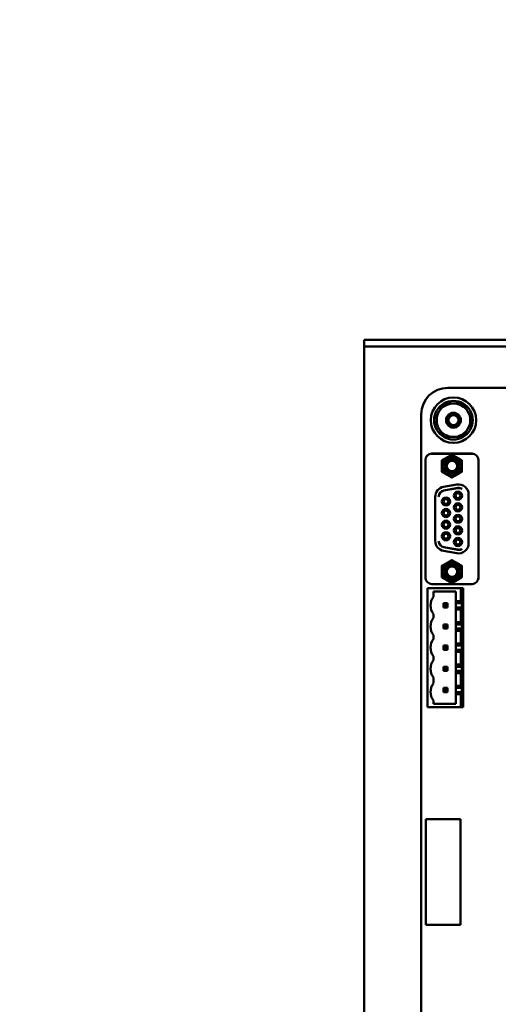
# Model space of a CAD drawing. Units: inches. Extents: x 0.5 to 21.5, y 0.2 to 16.7.
# Drawn here: x 15.9 to 16.7, y 7.6 to 9.2 of the extents above; entities that cross this region are included whole.
import ezdxf

# ---------------------------------------------------------------- set-up
doc = ezdxf.new("R2010")
doc.units = ezdxf.units.IN
doc.header["$MEASUREMENT"] = 0
doc.layers.add('Dimension (ANSI)', color=7, linetype='Continuous', lineweight=25)
doc.layers.add('Visible (ANSI)', color=7, linetype='Continuous', lineweight=50)
doc.styles.add('Note Text (ANSI)', font='tahoma.ttf')
doc.dimstyles.new('Default (ANSI)', dxfattribs={"dimtxt": 0.12, "dimasz": 0.098425, "dimexe": 0.125, "dimexo": 0.0625, "dimgap": 0.031496, "dimtad": 0, "dimtih": 1, "dimtoh": 1, "dimrnd": 1e-08, "dimzin": 0, "dimdsep": 46, "dimtxsty": 'Note Text (ANSI)', "dimcen": 0.09, "dimdle": 0.393701, "dimclrd": 256, "dimclre": 256, "dimclrt": 256, "dimadec": 0, "dimazin": 1, "dimtfac": 1, "dimtofl": 0, "dimtmove": 0, "dimatfit": 3, "dimfxl": 1, "dimtolj": 1, "dimtzin": 4, "dimlwd": -1, "dimlwe": -1, "dimarcsym": 0})

# ---------------------------------------------------------------- blocks, each defined once
blk = doc.blocks.new('*D36')
at = {"layer": 'Defpoints', "color": 0, "transparency": 16777216}
for p in [(15.248, 13.9003), (18.04, 13.5066), (15.248, 6.5148)]:
    blk.add_point(p, dxfattribs=at)
at = {"layer": 'Dimension (ANSI)', "transparency": 16777216}
for p, q in [((15.248, 6.5773), (15.248, 14.0253)), ((18.04, 13.5691), (18.04, 14.0253)), ((15.3464, 13.9003), (16.4207, 13.9003)), ((17.9415, 13.9003), (16.8672, 13.9003))]:
    blk.add_line(p, q, dxfattribs=at)
for points in [[(15.3464, 13.9167), (15.3464, 13.8839), (15.248, 13.9003)], [(17.9415, 13.9167), (17.9415, 13.8839), (18.04, 13.9003)]]:
    blk.add_solid(points, dxfattribs=at)
at = {"layer": 'Dimension (ANSI)', "transparency": 16777216, "insert": (16.4522, 13.9627), "char_height": 0.12, "attachment_point": 1, "style": 'Note Text (ANSI)'}
blk.add_mtext('\\A1;16.75', dxfattribs=at)

msp = doc.modelspace()

# ---------------------------------------------------------------- linework, layer by layer
at = {"layer": 'Visible (ANSI)'}
for p, q in [((16.4566, 8.6572), (16.4983, 8.6572)), ((16.4566, 8.6572), (16.4566, 8.6466)), ((16.4983, 8.6572), (17.16, 8.6572)), ((16.4983, 8.6466), (16.4566, 8.6466)), ((16.4566, 8.6361), (16.4566, 8.6466)), ((16.4983, 8.6466), (17.16, 8.6466)), ((16.4566, 8.6361), (16.4566, 7.3085)), ((16.586, 8.5824), (17.16, 8.5824)), ((16.545, 7.3564), (16.545, 8.5414)), ((16.5514, 8.2881), (16.5514, 8.4706)), ((16.6239, 8.4804), (16.5613, 8.4804)), ((16.6238, 8.4801), (16.5614, 8.4801)), ((16.6338, 8.2881), (16.6338, 8.4706)), ((16.5516, 8.4703), (16.5516, 8.2876)), ((16.6336, 8.2876), (16.6336, 8.4703)), ((16.5797, 8.4287), (16.6, 8.4323)), ((16.6017, 8.4269), (16.5801, 8.4231)), ((16.5801, 8.4228), (16.602, 8.4267)), ((16.5667, 8.3447), (16.5667, 8.4132)), ((16.6185, 8.4168), (16.6185, 8.3411)), ((16.602, 8.3312), (16.5801, 8.3351)), ((16.5801, 8.3348), (16.6017, 8.331)), ((16.6, 8.3256), (16.5797, 8.3292)), ((16.6238, 8.2778), (16.5614, 8.2778)), ((16.5545, 8.2716), (16.6065, 8.2716)), ((16.5545, 8.0866), (16.5545, 8.2716)), ((16.5641, 8.2581), (16.5641, 8.2664)), ((16.5641, 8.2664), (16.5986, 8.2664)), ((16.5986, 8.2664), (16.5986, 8.2512)), ((16.6098, 8.2716), (16.6065, 8.2716)), ((16.6065, 8.2716), (16.6065, 8.2512)), ((16.6098, 8.0866), (16.6098, 8.2716)), ((16.5859, 8.2479), (16.5794, 8.2479)), ((16.5794, 8.2479), (16.5811, 8.2462)), ((16.5794, 8.2479), (16.5794, 8.2414)), ((16.5794, 8.2414), (16.5811, 8.2431)), ((16.5794, 8.2414), (16.5859, 8.2414)), ((16.5811, 8.2462), (16.5842, 8.2462)), ((16.5811, 8.2431), (16.5811, 8.2462)), ((16.5842, 8.2431), (16.5811, 8.2431)), ((16.5842, 8.2462), (16.5859, 8.2479)), ((16.5842, 8.2462), (16.5842, 8.2431)), ((16.5842, 8.2431), (16.5859, 8.2414)), ((16.5859, 8.2414), (16.5859, 8.2479)), ((16.6065, 8.2512), (16.5986, 8.2512)), ((16.5986, 8.2512), (16.5986, 8.2479)), ((16.608, 8.2479), (16.5986, 8.2479)), ((16.5986, 8.2414), (16.5986, 8.2479)), ((16.5986, 8.2414), (16.5986, 8.2381)), ((16.5986, 8.2414), (16.608, 8.2414)), ((16.608, 8.2479), (16.6065, 8.2512)), ((16.6065, 8.2381), (16.608, 8.2414)), ((16.608, 8.2479), (16.608, 8.2414)), ((16.5641, 8.2252), (16.5641, 8.2312)), ((16.5986, 8.2381), (16.6065, 8.2381)), ((16.5986, 8.2381), (16.5986, 8.2184)), ((16.6065, 8.2381), (16.6065, 8.2184)), ((16.5859, 8.2151), (16.5794, 8.2151)), ((16.5794, 8.2151), (16.5811, 8.2134)), ((16.5794, 8.2151), (16.5794, 8.2086)), ((16.5811, 8.2134), (16.5842, 8.2134)), ((16.5811, 8.2102), (16.5811, 8.2134)), ((16.5859, 8.2151), (16.5842, 8.2134)), ((16.5842, 8.2134), (16.5842, 8.2102)), ((16.5859, 8.2086), (16.5859, 8.2151)), ((16.6065, 8.2184), (16.5986, 8.2184)), ((16.5986, 8.2184), (16.5986, 8.2151)), ((16.608, 8.2151), (16.5986, 8.2151)), ((16.5986, 8.2086), (16.5986, 8.2151)), ((16.608, 8.2151), (16.6065, 8.2184)), ((16.608, 8.2151), (16.608, 8.2086)), ((16.5641, 8.1924), (16.5641, 8.1984)), ((16.5794, 8.2086), (16.5811, 8.2102)), ((16.5794, 8.2086), (16.5859, 8.2086)), ((16.5842, 8.2102), (16.5811, 8.2102)), ((16.5842, 8.2102), (16.5859, 8.2086)), ((16.5986, 8.2086), (16.5986, 8.2052)), ((16.5986, 8.2086), (16.608, 8.2086)), ((16.5986, 8.2052), (16.6065, 8.2052)), ((16.5986, 8.2052), (16.5986, 8.1856)), ((16.6065, 8.2052), (16.608, 8.2086)), ((16.6065, 8.2052), (16.6065, 8.1856)), ((16.5859, 8.1822), (16.5794, 8.1822)), ((16.5794, 8.1822), (16.5811, 8.1806)), ((16.5794, 8.1822), (16.5794, 8.1757)), ((16.5811, 8.1806), (16.5842, 8.1806)), ((16.5811, 8.1774), (16.5811, 8.1806)), ((16.5842, 8.1806), (16.5859, 8.1822)), ((16.5842, 8.1806), (16.5842, 8.1774)), ((16.5859, 8.1757), (16.5859, 8.1822)), ((16.6065, 8.1856), (16.5986, 8.1856)), ((16.5986, 8.1856), (16.5986, 8.1822)), ((16.608, 8.1822), (16.5986, 8.1822)), ((16.5986, 8.1757), (16.5986, 8.1822)), ((16.608, 8.1822), (16.6065, 8.1856)), ((16.608, 8.1822), (16.608, 8.1757)), ((16.5641, 8.1596), (16.5641, 8.1656)), ((16.5811, 8.1774), (16.5794, 8.1757)), ((16.5794, 8.1757), (16.5859, 8.1757)), ((16.5842, 8.1774), (16.5811, 8.1774)), ((16.5842, 8.1774), (16.5859, 8.1757)), ((16.5986, 8.1757), (16.5986, 8.1724)), ((16.5986, 8.1757), (16.608, 8.1757)), ((16.5986, 8.1724), (16.6065, 8.1724)), ((16.5986, 8.1724), (16.5986, 8.1527)), ((16.6065, 8.1724), (16.608, 8.1757)), ((16.6065, 8.1724), (16.6065, 8.1527)), ((16.5859, 8.1494), (16.5794, 8.1494)), ((16.5794, 8.1494), (16.5811, 8.1477)), ((16.5794, 8.1494), (16.5794, 8.1429)), ((16.5859, 8.1494), (16.5842, 8.1477)), ((16.5859, 8.1429), (16.5859, 8.1494)), ((16.6065, 8.1527), (16.5986, 8.1527)), ((16.5986, 8.1527), (16.5986, 8.1494)), ((16.608, 8.1494), (16.5986, 8.1494)), ((16.5986, 8.1429), (16.5986, 8.1494)), ((16.608, 8.1494), (16.6065, 8.1527)), ((16.608, 8.1494), (16.608, 8.1429)), ((16.5794, 8.1429), (16.5811, 8.1446)), ((16.5794, 8.1429), (16.5859, 8.1429)), ((16.5811, 8.1477), (16.5842, 8.1477)), ((16.5811, 8.1446), (16.5811, 8.1477)), ((16.5842, 8.1446), (16.5811, 8.1446)), ((16.5842, 8.1477), (16.5842, 8.1446)), ((16.5842, 8.1446), (16.5859, 8.1429)), ((16.5986, 8.1429), (16.5986, 8.1396)), ((16.5986, 8.1429), (16.608, 8.1429)), ((16.5986, 8.1396), (16.6065, 8.1396)), ((16.5986, 8.1396), (16.5986, 8.1199)), ((16.6065, 8.1396), (16.608, 8.1429)), ((16.6065, 8.1396), (16.6065, 8.1199)), ((16.5641, 8.1236), (16.5641, 8.1327)), ((16.6065, 8.1199), (16.5986, 8.1199)), ((16.5986, 8.1199), (16.5986, 8.1166)), ((16.608, 8.1166), (16.6065, 8.1199)), ((16.5859, 8.1166), (16.5794, 8.1166)), ((16.5794, 8.1166), (16.5811, 8.1149)), ((16.5794, 8.1166), (16.5794, 8.1101)), ((16.5811, 8.1117), (16.5794, 8.1101)), ((16.5794, 8.1101), (16.5859, 8.1101)), ((16.5811, 8.1149), (16.5842, 8.1149)), ((16.5811, 8.1117), (16.5811, 8.1149)), ((16.5842, 8.1117), (16.5811, 8.1117)), ((16.5842, 8.1149), (16.5859, 8.1166)), ((16.5842, 8.1149), (16.5842, 8.1117)), ((16.5842, 8.1117), (16.5859, 8.1101)), ((16.5859, 8.1101), (16.5859, 8.1166)), ((16.608, 8.1166), (16.5986, 8.1166)), ((16.5986, 8.1101), (16.5986, 8.1166)), ((16.5986, 8.1101), (16.608, 8.1101)), ((16.5986, 8.1101), (16.5986, 8.1067)), ((16.5986, 8.1067), (16.6065, 8.1067)), ((16.5986, 8.1067), (16.5986, 8.0917)), ((16.6065, 8.1067), (16.608, 8.1101)), ((16.6065, 8.1067), (16.6065, 8.0866)), ((16.608, 8.1166), (16.608, 8.1101)), ((16.5641, 8.0917), (16.5641, 8.0967)), ((16.5986, 8.0917), (16.5641, 8.0917)), ((16.6065, 8.0866), (16.5545, 8.0866)), ((16.6065, 8.0866), (16.6098, 8.0866)), ((16.5523, 7.9125), (16.5523, 7.7484)), ((16.6061, 7.9125), (16.5523, 7.9125)), ((16.6061, 7.7484), (16.6061, 7.9125)), ((16.5523, 7.7484), (16.6061, 7.7484))]:
    msp.add_line(p, q, dxfattribs=at)
for radius in [0.0352, 0.0115]:
    msp.add_circle((16.595, 8.5322), radius, dxfattribs=at)
for centre, radius, start, end in [((16.586, 8.5414), 0.041, 90.0001, 179.9999), ((16.595, 8.5322), 0.03, 60, 120), ((16.595, 8.5322), 0.03, 120, 180), ((16.595, 8.5322), 0.026, 90, 150), ((16.595, 8.5322), 0.026, 30, 90), ((16.595, 8.5322), 0.03, 0, 60), ((16.595, 8.5322), 0.03, 180, 240), ((16.595, 8.5322), 0.026, 150, 210), ((16.595, 8.5322), 0.00798, 0, 180), ((16.595, 8.5322), 0.00798, 180, 0), ((16.595, 8.5322), 0.03, 300, 0), ((16.595, 8.5322), 0.026, 330, 30), ((16.595, 8.5322), 0.026, 210, 270), ((16.595, 8.5322), 0.026, 270, 330), ((16.595, 8.5322), 0.00867, 352.0682, 352.0984), ((16.595, 8.5322), 0.03, 240, 300), ((16.5613, 8.4706), 0.00984, 90, 180), ((16.5614, 8.4703), 0.00984, 90, 180), ((16.5926, 8.461), 0.0147, 0, 180), ((16.5926, 8.461), 0.0115, 270, 180), ((16.5926, 8.461), 0.00962, 270.0001, 180), ((16.6238, 8.4703), 0.00984, 0, 90), ((16.6239, 8.4706), 0.00984, 0, 90), ((16.5926, 8.461), 0.0147, 180, 0), ((16.5926, 8.461), 0.0115, 180, 270), ((16.5926, 8.461), 0.00962, 180, 270.0001), ((16.5926, 8.461), 0.0082, 90, 270), ((16.5926, 8.461), 0.0082, 270, 90), ((16.5824, 8.4132), 0.0157, 100, 180), ((16.6028, 8.4168), 0.0157, 0, 100), ((16.6034, 8.4172), 0.00984, 57.9225, 100), ((16.6037, 8.417), 0.00984, 60.1499, 100), ((16.5818, 8.4134), 0.00984, 100, 180.0005), ((16.5818, 8.4131), 0.00984, 100, 178.5179), ((16.5833, 8.4059), 0.0064, 90, 270), ((16.5833, 8.4059), 0.00377, 90, 270), ((16.5833, 8.4059), 0.0064, 270, 90), ((16.5833, 8.4059), 0.00377, 270, 90), ((16.6019, 8.4149), 0.0064, 90, 270), ((16.6019, 8.4149), 0.00377, 90, 270), ((16.6019, 8.4149), 0.0064, 270, 90), ((16.6019, 8.4149), 0.00377, 270, 90), ((16.5833, 8.388), 0.0064, 90, 270), ((16.5833, 8.388), 0.0064, 270, 90), ((16.6019, 8.3969), 0.0064, 90, 270), ((16.6019, 8.3969), 0.00377, 90, 270), ((16.6019, 8.3969), 0.0064, 270, 90), ((16.6019, 8.3969), 0.00377, 270, 90), ((16.5833, 8.388), 0.00377, 90, 270), ((16.5833, 8.388), 0.00377, 270, 90), ((16.6019, 8.379), 0.0064, 90, 270), ((16.6019, 8.379), 0.00377, 90, 270), ((16.6019, 8.379), 0.0064, 270, 90), ((16.6019, 8.379), 0.00377, 270, 90), ((16.5833, 8.37), 0.0064, 90, 270), ((16.5833, 8.37), 0.00377, 90, 270), ((16.5833, 8.37), 0.0064, 270, 90), ((16.5833, 8.37), 0.00377, 270, 90), ((16.6019, 8.361), 0.0064, 90, 270), ((16.6019, 8.361), 0.00377, 90, 270), ((16.6019, 8.361), 0.0064, 270, 90), ((16.6019, 8.361), 0.00377, 270, 90), ((16.5833, 8.352), 0.0064, 90, 270), ((16.5833, 8.352), 0.00377, 90, 270), ((16.5833, 8.352), 0.0064, 270, 90), ((16.5833, 8.352), 0.00377, 270, 90), ((16.6019, 8.343), 0.0064, 90, 270), ((16.6019, 8.343), 0.0064, 270, 90), ((16.5824, 8.3447), 0.0157, 180, 260), ((16.5818, 8.3445), 0.00984, 179.9984, 260), ((16.5818, 8.3448), 0.00984, 181.4809, 260), ((16.6019, 8.343), 0.00377, 90, 270), ((16.6028, 8.3411), 0.0157, 260, 0), ((16.6019, 8.343), 0.00377, 270, 90), ((16.6034, 8.3407), 0.00984, 260, 302.0775), ((16.6037, 8.3409), 0.00984, 260, 299.8501), ((16.5926, 8.297), 0.0147, 0, 180), ((16.5926, 8.297), 0.0115, 90, 0), ((16.5926, 8.297), 0.00962, 90.0001, 0), ((16.5926, 8.297), 0.0082, 90, 270), ((16.5926, 8.297), 0.0115, 0, 90), ((16.5926, 8.297), 0.00962, 0, 90.0001), ((16.5926, 8.297), 0.0082, 270, 90), ((16.5613, 8.2881), 0.00984, 180, 198.955), ((16.5614, 8.2876), 0.00984, 180, 270), ((16.5926, 8.297), 0.0147, 180, 0), ((16.6238, 8.2876), 0.00984, 270, 0), ((16.6239, 8.2881), 0.00984, 341.045, 0), ((16.5811, 8.2446), 0.0217, 141.6851, 180), ((16.5811, 8.2447), 0.0217, 180.0863, 218.315), ((16.5811, 8.2118), 0.0217, 141.6851, 180), ((16.5811, 8.2118), 0.0217, 180.0863, 218.315), ((16.5811, 8.179), 0.0217, 141.6851, 180), ((16.5811, 8.179), 0.0217, 180.0863, 218.315), ((16.5811, 8.1461), 0.0217, 141.6851, 180), ((16.5811, 8.1462), 0.0217, 180.0863, 218.315), ((16.5811, 8.1101), 0.0217, 141.6851, 180), ((16.5811, 8.1102), 0.0217, 180.0863, 218.315)]:
    msp.add_arc(centre, radius, start, end, dxfattribs=at)
for points, weights in [([(16.5724, 8.5452), (16.5759, 8.5513), (16.5799, 8.5582)], [1, 1.0379548493, 1]), ([(16.5799, 8.5582), (16.588, 8.5582), (16.595, 8.5582)], [1, 1.0379548493, 1]), ([(16.595, 8.5582), (16.6019, 8.5582), (16.61, 8.5582)], [1, 1.0379548493, 1]), ([(16.61, 8.5582), (16.614, 8.5513), (16.6175, 8.5452)], [1, 1.0379548493, 1]), ([(16.5649, 8.5322), (16.569, 8.5392), (16.5724, 8.5452)], [1, 1.0379548493, 1]), ([(16.5724, 8.5192), (16.569, 8.5253), (16.5649, 8.5322)], [1, 1.0379548493, 1]), ([(16.6175, 8.5452), (16.621, 8.5392), (16.625, 8.5322)], [1, 1.0379548493, 1]), ([(16.625, 8.5322), (16.621, 8.5253), (16.6175, 8.5192)], [1, 1.0379548493, 1]), ([(16.5799, 8.5062), (16.5759, 8.5132), (16.5724, 8.5192)], [1, 1.0379548493, 1]), ([(16.6175, 8.5192), (16.614, 8.5132), (16.61, 8.5062)], [1, 1.0379548493, 1]), ([(16.595, 8.5062), (16.588, 8.5062), (16.5799, 8.5062)], [1, 1.0379548493, 1]), ([(16.61, 8.5062), (16.6019, 8.5062), (16.595, 8.5062)], [1, 1.0379548493, 1]), ([(16.577, 8.4699), (16.5848, 8.4744), (16.5926, 8.4789)], [2.28971396209, 2.64393394498, 2.28971396222]), ([(16.5926, 8.4789), (16.6004, 8.4744), (16.6082, 8.4699)], [2.28971396222, 2.64393394508, 2.28971396189]), ([(16.577, 8.461), (16.577, 8.4651), (16.577, 8.4699)], [2.46682395357, 2.46682395357, 2.28971396189]), ([(16.577, 8.452), (16.577, 8.4568), (16.577, 8.461)], [2.289713964, 2.46682395357, 2.46682395357]), ([(16.6082, 8.4699), (16.6082, 8.4651), (16.6082, 8.461)], [2.28971396209, 2.46682395357, 2.46682395357]), ([(16.6082, 8.461), (16.6082, 8.4568), (16.6082, 8.452)], [2.46682395357, 2.46682395357, 2.28971396222]), ([(16.5926, 8.443), (16.5848, 8.4475), (16.577, 8.452)], [2.28971396222, 2.6439339446, 2.28971396283]), ([(16.6082, 8.452), (16.6004, 8.4475), (16.5926, 8.443)], [2.28971396222, 2.64393394491, 2.28971396222]), ([(16.577, 8.306), (16.5848, 8.3105), (16.5926, 8.315)], [2.28971396222, 2.64393394491, 2.28971396222]), ([(16.577, 8.297), (16.577, 8.3011), (16.577, 8.306)], [2.46682395357, 2.46682395357, 2.28971396222]), ([(16.5926, 8.315), (16.6004, 8.3105), (16.6082, 8.306)], [2.28971396222, 2.64393394461, 2.28971396284]), ([(16.6082, 8.306), (16.6082, 8.3011), (16.6082, 8.297)], [2.289713964, 2.46682395357, 2.46682395357]), ([(16.577, 8.288), (16.577, 8.2928), (16.577, 8.297)], [2.28971396209, 2.46682395357, 2.46682395357]), ([(16.5926, 8.279), (16.5848, 8.2835), (16.577, 8.288)], [2.28971396222, 2.64393394508, 2.28971396189]), ([(16.6082, 8.288), (16.6004, 8.2835), (16.5926, 8.279)], [2.28971396209, 2.64393394498, 2.28971396222]), ([(16.6082, 8.297), (16.6082, 8.2928), (16.6082, 8.288)], [2.46682395357, 2.46682395357, 2.28971396189])]:
    msp.add_rational_spline(points, weights, degree=2, dxfattribs=at)
for points, knots in [([(16.5856, 8.5322), (16.5855, 8.5332), (16.5856, 8.5342), (16.5861, 8.5361), (16.5866, 8.5371), (16.5878, 8.539), (16.5887, 8.5399), (16.5903, 8.541), (16.5908, 8.5413), (16.5926, 8.5421), (16.5939, 8.5424), (16.5965, 8.5424), (16.5978, 8.5422), (16.6003, 8.5413), (16.6015, 8.5405), (16.6035, 8.5386), (16.6043, 8.5375), (16.6052, 8.5356), (16.6054, 8.535), (16.6057, 8.5336), (16.6058, 8.5329), (16.6059, 8.5322)], [-0.4895128, -0.4895128, -0.4895128, -0.4895128, -0.4439654, -0.4439654, -0.3981571, -0.3981571, -0.3398505, -0.3398505, -0.31034, -0.31034, -0.2508708, -0.2508708, -0.189963, -0.189963, -0.1268612, -0.1268612, -0.0637206, -0.0637206, -0.0322719, -0.0322719, -0.0000061, -0.0000061, -0.0000061, -0.0000061]), ([(16.5937, 8.5236), (16.5932, 8.5237), (16.5926, 8.5238), (16.5916, 8.5241), (16.5911, 8.5243), (16.5897, 8.525), (16.5888, 8.5256), (16.5873, 8.5272), (16.5867, 8.5281), (16.5859, 8.5301), (16.5856, 8.5311), (16.5856, 8.5322)], [-0.1966659, -0.1966659, -0.1966659, -0.1966659, -0.172595, -0.172595, -0.1486453, -0.1486453, -0.0994056, -0.0994056, -0.0502198, -0.0502198, -0.0000141, -0.0000141, -0.0000141, -0.0000141]), ([(16.6035, 8.531), (16.6035, 8.531), (16.6035, 8.531), (16.6035, 8.531), (16.6035, 8.5311), (16.6035, 8.5311), (16.6035, 8.5311), (16.6035, 8.5311), (16.6035, 8.5312), (16.6035, 8.5312), (16.6035, 8.5312), (16.6035, 8.5312), (16.6035, 8.5313), (16.6035, 8.5313), (16.6035, 8.5313), (16.6035, 8.5313), (16.6035, 8.5313), (16.6035, 8.5314), (16.6035, 8.5314), (16.6035, 8.5314), (16.6035, 8.5314), (16.6035, 8.5314), (16.6035, 8.5314), (16.6035, 8.5314), (16.6035, 8.5315), (16.6035, 8.5315), (16.6035, 8.5315), (16.6035, 8.5315), (16.6034, 8.5315), (16.6034, 8.5315), (16.6034, 8.5315), (16.6034, 8.5315), (16.6034, 8.5315), (16.6034, 8.5315), (16.6034, 8.5315), (16.6034, 8.5315), (16.6034, 8.5315), (16.6034, 8.5315), (16.6034, 8.5314), (16.6034, 8.5314), (16.6033, 8.5314), (16.6033, 8.5314), (16.6033, 8.5314), (16.6033, 8.5314), (16.6033, 8.5313), (16.6033, 8.5313), (16.6033, 8.5313), (16.6033, 8.5313), (16.6033, 8.5313), (16.6033, 8.5313), (16.6033, 8.5312), (16.6033, 8.5312), (16.6033, 8.5312), (16.6033, 8.5312), (16.6033, 8.5312), (16.6033, 8.5311), (16.6033, 8.5311), (16.6033, 8.5311), (16.6033, 8.5311), (16.6032, 8.531), (16.6032, 8.531), (16.6032, 8.531), (16.6032, 8.531), (16.6032, 8.5309), (16.6032, 8.5309), (16.6032, 8.5309), (16.6032, 8.5309), (16.6032, 8.5308), (16.6032, 8.5308), (16.6032, 8.5308), (16.6032, 8.5308), (16.6032, 8.5307), (16.6032, 8.5307), (16.6031, 8.5307), (16.6031, 8.5306), (16.6031, 8.5306), (16.6031, 8.5306), (16.6031, 8.5305), (16.6031, 8.5305), (16.6031, 8.5304), (16.6031, 8.5304), (16.6031, 8.5304), (16.6031, 8.5303), (16.6031, 8.5303), (16.603, 8.5302), (16.603, 8.5302), (16.603, 8.5302), (16.603, 8.5301), (16.603, 8.5301), (16.603, 8.53), (16.603, 8.53), (16.6029, 8.5299), (16.6029, 8.5299), (16.6029, 8.5298), (16.6029, 8.5298), (16.6029, 8.5297), (16.6028, 8.5296), (16.6028, 8.5296), (16.6028, 8.5295), (16.6028, 8.5295), (16.6028, 8.5294), (16.6027, 8.5293), (16.6027, 8.5293), (16.6027, 8.5292), (16.6027, 8.5291), (16.6026, 8.5291), (16.6026, 8.529), (16.6026, 8.5289), (16.6025, 8.5288), (16.6025, 8.5288), (16.6025, 8.5287), (16.6024, 8.5286), (16.6024, 8.5285), (16.6023, 8.5284), (16.6023, 8.5283), (16.6022, 8.5282), (16.6022, 8.5281), (16.6021, 8.5281), (16.6021, 8.528), (16.602, 8.5279), (16.602, 8.5278), (16.6019, 8.5277), (16.6018, 8.5276), (16.6018, 8.5275), (16.6017, 8.5273), (16.6016, 8.5272), (16.6015, 8.5271), (16.6014, 8.527), (16.6014, 8.5269), (16.6013, 8.5268), (16.6012, 8.5267), (16.6011, 8.5266), (16.601, 8.5265), (16.6009, 8.5263), (16.6007, 8.5262), (16.6006, 8.5261), (16.6006, 8.5261), (16.6005, 8.526), (16.6005, 8.526), (16.6004, 8.5259), (16.6003, 8.5258), (16.6002, 8.5257), (16.6001, 8.5256), (16.5999, 8.5255), (16.5998, 8.5254), (16.5996, 8.5252), (16.5994, 8.5251), (16.5992, 8.525), (16.599, 8.5249), (16.5988, 8.5247), (16.5986, 8.5246), (16.5984, 8.5245), (16.5981, 8.5244), (16.5978, 8.5243), (16.5976, 8.5242), (16.5973, 8.5241), (16.597, 8.524), (16.5968, 8.5239), (16.5967, 8.5239), (16.5965, 8.5238), (16.5963, 8.5238), (16.5962, 8.5238), (16.596, 8.5237), (16.5957, 8.5237), (16.5953, 8.5236), (16.5949, 8.5236), (16.5945, 8.5236), (16.5941, 8.5236), (16.5937, 8.5236)], [0.0000001, 0.0000001, 0.0000001, 0.0000001, 0.0185185, 0.0185185, 0.0185185, 0.037037, 0.037037, 0.037037, 0.0555556, 0.0555556, 0.0555556, 0.0740741, 0.0740741, 0.0740741, 0.0925926, 0.0925926, 0.0925926, 0.1111111, 0.1111111, 0.1111111, 0.1296296, 0.1296296, 0.1296296, 0.1481481, 0.1481481, 0.1481481, 0.1666667, 0.1666667, 0.1666667, 0.1851852, 0.1851852, 0.1851852, 0.2037037, 0.2037037, 0.2037037, 0.2222222, 0.2222222, 0.2222222, 0.2407407, 0.2407407, 0.2407407, 0.2592593, 0.2592593, 0.2592593, 0.2777778, 0.2777778, 0.2777778, 0.2962963, 0.2962963, 0.2962963, 0.3148148, 0.3148148, 0.3148148, 0.3333333, 0.3333333, 0.3333333, 0.3518519, 0.3518519, 0.3518519, 0.3703704, 0.3703704, 0.3703704, 0.3888889, 0.3888889, 0.3888889, 0.4074074, 0.4074074, 0.4074074, 0.4259259, 0.4259259, 0.4259259, 0.4444444, 0.4444444, 0.4444444, 0.462963, 0.462963, 0.462963, 0.4814815, 0.4814815, 0.4814815, 0.5, 0.5, 0.5, 0.5185185, 0.5185185, 0.5185185, 0.537037, 0.537037, 0.537037, 0.5555556, 0.5555556, 0.5555556, 0.5740741, 0.5740741, 0.5740741, 0.5925926, 0.5925926, 0.5925926, 0.6111111, 0.6111111, 0.6111111, 0.6296296, 0.6296296, 0.6296296, 0.6481481, 0.6481481, 0.6481481, 0.6666667, 0.6666667, 0.6666667, 0.6851852, 0.6851852, 0.6851852, 0.7037037, 0.7037037, 0.7037037, 0.7222222, 0.7222222, 0.7222222, 0.7407407, 0.7407407, 0.7407407, 0.7592593, 0.7592593, 0.7592593, 0.7777778, 0.7777778, 0.7777778, 0.7962963, 0.7962963, 0.7962963, 0.8148148, 0.8148148, 0.8148148, 0.8333333, 0.8333333, 0.8333333, 0.8389935, 0.8389935, 0.8389935, 0.8518519, 0.8518519, 0.8518519, 0.8703704, 0.8703704, 0.8703704, 0.8888889, 0.8888889, 0.8888889, 0.9074074, 0.9074074, 0.9074074, 0.9259259, 0.9259259, 0.9259259, 0.9444444, 0.9444444, 0.9444444, 0.9548728, 0.9548728, 0.9548728, 0.962963, 0.962963, 0.962963, 0.9814815, 0.9814815, 0.9814815, 1, 1, 1, 1]), ([(16.5943, 8.5213), (16.5945, 8.5213), (16.5948, 8.5213), (16.595, 8.5213), (16.5954, 8.5214), (16.5958, 8.5215), (16.5962, 8.5216), (16.5965, 8.5217), (16.5968, 8.5218), (16.5971, 8.5219), (16.5977, 8.5221), (16.5984, 8.5224), (16.599, 8.5228), (16.5996, 8.5231), (16.6001, 8.5236), (16.6006, 8.524), (16.6008, 8.5242), (16.6009, 8.5243), (16.601, 8.5245), (16.6014, 8.5248), (16.6016, 8.5252), (16.6019, 8.5255), (16.6023, 8.5261), (16.6026, 8.5267), (16.6028, 8.5273), (16.6031, 8.5279), (16.6033, 8.5285), (16.6034, 8.5291), (16.6035, 8.5297), (16.6036, 8.5304), (16.6035, 8.531)], [0.1862779, 0.1862779, 0.1862779, 0.1862779, 0.2222222, 0.2222222, 0.2222222, 0.2871252, 0.2871252, 0.2871252, 0.3333333, 0.3333333, 0.3333333, 0.4444444, 0.4444444, 0.4444444, 0.5555556, 0.5555556, 0.5555556, 0.590906, 0.590906, 0.590906, 0.6666667, 0.6666667, 0.6666667, 0.7777778, 0.7777778, 0.7777778, 0.8888889, 0.8888889, 0.8888889, 0.9999509, 0.9999509, 0.9999509, 0.9999509])]:
    msp.add_open_spline(points, degree=3, knots=knots, dxfattribs=at)
msp.add_open_spline([(16.6059, 8.5322), (16.6059, 8.5318), (16.6059, 8.5313), (16.6058, 8.5308)], degree=3, dxfattribs=at)

# ---------------------------------------------------------------- dimensions: what is measured, and where the dimension line sits
at = {"layer": 'Dimension (ANSI)'}
dim = msp.add_linear_dim(base=(15.248, 13.9003), p1=(18.04, 13.5066), p2=(15.248, 6.5148), dimstyle='Default (ANSI)', override={"dimgap": 0.031496, "dimtih": 0, "dimtoh": 0, "dimdec": 2, "dimlfac": 6, "dimtol": 0, "dimlim": 0, "dimtp": 0, "dimtm": 0, "dimtdec": 2, "dimatfit": 1}, dxfattribs=at)
dim.commit()
dim.dimension.update_dxf_attribs({"geometry": '*D36', "text_midpoint": (16.644, 13.9003), "dimtype": 160})

doc.saveas('drawing.dxf')
